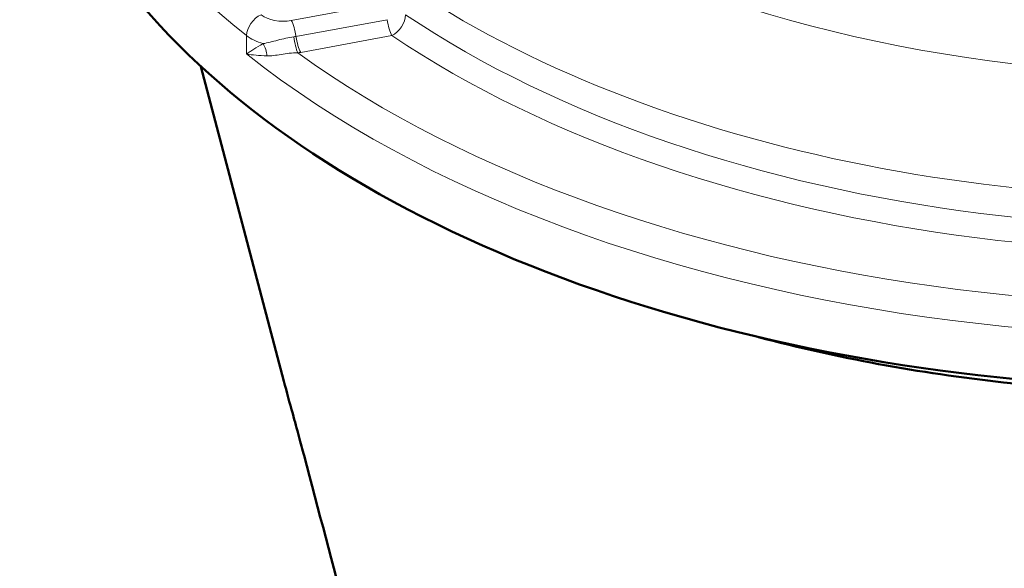
# Model space of a CAD drawing. Units: millimetres. Extents: x 319 to 1654, y 149 to 1881.
# Drawn here: x 1311 to 1420, y 862 to 923 of the extents above; entities that cross this region are included whole.
import ezdxf

# ---------------------------------------------------------------- set-up
doc = ezdxf.new("R2010")
doc.units = ezdxf.units.MM
doc.header["$LTSCALE"] = 7
doc.layers.add('A1 contornos visíveis', color=7, linetype='Continuous', lineweight=50)
doc.layers.add('B1 arestas tangentes', color=7, linetype='Continuous', lineweight=13)

msp = doc.modelspace()

# ---------------------------------------------------------------- linework, layer by layer
at = {"layer": 'A1 contornos visíveis'}
for q in [(1331.05, 918), (1340.25, 883.08)]:
    msp.add_line((1340.25, 883.08), q, dxfattribs=at)
for centre, major_axis, ratio, start_param, end_param in [((1442.69, 958.4), (-131.75, 0), 0.57735, 0, 3.141593), ((1343.66, 875.13), (-1.16, -0.31), 0.586284, 0.000048, 0.00009)]:
    msp.add_ellipse(centre, major_axis=major_axis, ratio=ratio, start_param=start_param, end_param=end_param, dxfattribs=at)
for points, knots in [([(1392.89, 887.97), (1401.56, 885.68), (1410.71, 883.99), (1432.63, 881.55), (1445.57, 881.33), (1470.07, 883.18), (1481.65, 885.11), (1492.49, 887.97)], [1.3576134, 1.3576134, 1.3576134, 1.3576134, 1.5967985, 1.5967985, 1.9174394, 1.9174394, 2.2164065, 2.2164065, 2.2164065, 2.2164065]), ([(1342.49, 874.83), (1342.32, 875.48), (1342.12, 876.21), (1341.69, 877.79), (1341.46, 878.64), (1340.89, 880.68), (1340.56, 881.89), (1340.25, 883.08)], [0, 0, 0, 0, 0.2504109, 0.2504109, 0.5157993, 0.5157993, 0.8879845, 0.8879845, 0.8879845, 0.8879845])]:
    msp.add_open_spline(points, degree=3, knots=knots, dxfattribs=at)
msp.add_open_spline([(1352.09, 838.47), (1348.89, 850.59), (1345.69, 862.71), (1342.49, 874.83)], degree=3, dxfattribs=at)
at = {"layer": 'B1 arestas tangentes'}
for p, q in [((1341.07, 923.11), (1349.92, 924.74)), ((1341.59, 921.34), (1351.71, 923.2)), ((1336.11, 919.39), (1336.11, 921.43)), ((1352.23, 921.43), (1342.11, 919.57))]:
    msp.add_line(p, q, dxfattribs=at)
msp.add_ellipse((1442.69, 978.81), major_axis=(106.96, 0), ratio=0.57735, dxfattribs=at)
for centre, major_axis, ratio, start_param, end_param in [((1442.69, 970.93), (116.96, 0), 0.57735, 3.116897, 6.307881), ((1442.69, 966.15), (-131.75, 0), 0.57735, 0, 0.628454), ((1337.73, 922.11), (1.24, 1.57), 0.660495, 0.877195, 2.447991), ((1340.16, 924.76), (3, 0), 0.57735, 3.770046, 5.019774), ((1341.07, 921.48), (-0.36, 1.97), 0.247045, 4.597704, 5.644901), ((1352.23, 923.06), (-0.36, 1.97), 0.247045, 1.456111, 2.503309), ((1352.23, 923.06), (-1.12, -1.66), 0.62017, 0.827109, 2.362999), ((1442.69, 967.73), (117.1, 0), 0.57735, 3.849768, 5.142583), ((1340.16, 923.13), (-5, 0), 0.57735, 0.628454, 1.11059), ((1340.16, 923.95), (4.73, 0), 0.57735, 4.967139, 5.019774), ((1341.79, 921.15), (-0.3, 1.98), 0.20576, 1.463368, 2.510566), ((1342.11, 921.21), (-0.36, 1.97), 0.247045, 1.456111, 2.503309), ((1442.69, 966.15), (-119.09, 0), 0.57735, 0.708176, 2.00099), ((1337.05, 919.51), (-0.6, 1.91), 0.620959, 4.350799, 5.079731), ((1442.69, 964.11), (131.75, 0), 0.57735, 3.770046, 5.222305), ((1340.16, 923.13), (-6.46, 0), 0.57735, 1.825546, 1.878182), ((1442.69, 966.15), (129.25, 0), 0.57735, 3.816624, 5.175727), ((1343.66, 875.13), (-1.16, -0.31), 0.586284, 0.000055, 0.036523)]:
    msp.add_ellipse(centre, major_axis=major_axis, ratio=ratio, start_param=start_param, end_param=end_param, dxfattribs=at)
for points, knots in [([(1337.94, 920.54), (1338.19, 920.58), (1338.45, 920.64), (1339, 920.78), (1339.28, 920.85), (1339.86, 921), (1340.16, 921.08), (1340.76, 921.2), (1341.05, 921.26), (1341.35, 921.3)], [0, 0, 0, 0, 0.000916746, 0.000916746, 0.001833491, 0.001833491, 0.002750237, 0.002750237, 0.003666983, 0.003666983, 0.003666983, 0.003666983]), ([(1336.11, 919.39), (1336.17, 919.43), (1336.23, 919.48), (1336.29, 919.52), (1336.36, 919.56), (1336.42, 919.61), (1336.49, 919.65), (1336.62, 919.74), (1336.76, 919.84), (1336.91, 919.93), (1336.92, 919.93), (1336.92, 919.94), (1336.92, 919.94), (1337.22, 920.13), (1337.56, 920.33), (1337.94, 920.54)], [-0.00001475, -0.00001475, -0.00001475, -0.00001475, 0.000417388, 0.000417388, 0.000417388, 0.000849526, 0.000849526, 0.000849526, 0.001713802, 0.001713802, 0.001713802, 0.001725019, 0.001725019, 0.001725019, 0.003442355, 0.003442355, 0.003442355, 0.003442355]), ([(1338.37, 919.19), (1337.93, 919.2), (1337.53, 919.22), (1336.78, 919.29), (1336.43, 919.33), (1336.11, 919.39)], [0, 0, 0, 0, 0.00177817, 0.00177817, 0.00355634, 0.00355634, 0.00355634, 0.00355634]), ([(1341.79, 919.52), (1341.47, 919.52), (1341.15, 919.5), (1340.53, 919.43), (1340.23, 919.38), (1339.65, 919.29), (1339.38, 919.25), (1338.86, 919.19), (1338.61, 919.18), (1338.37, 919.19)], [0, 0, 0, 0, 0.000950398, 0.000950398, 0.001900797, 0.001900797, 0.002851195, 0.002851195, 0.003801593, 0.003801593, 0.003801593, 0.003801593]), ([(1342.5, 874.8), (1342.46, 874.96), (1342.42, 875.13), (1342.3, 875.56), (1342.23, 875.83), (1342.08, 876.38), (1342, 876.67), (1341.84, 877.25), (1341.76, 877.54), (1341.45, 878.65), (1341.22, 879.48), (1340.89, 880.71), (1340.78, 881.09), (1340.53, 882.01), (1340.39, 882.54), (1340.25, 883.08)], [0, 0, 0, 0, 0.0554704, 0.0554704, 0.1401847, 0.1401847, 0.224899, 0.224899, 0.3096133, 0.3096133, 0.5419057, 0.5419057, 0.6486173, 0.6486173, 0.7978786, 0.7978786, 0.7978786, 0.7978786])]:
    msp.add_open_spline(points, degree=3, knots=knots, dxfattribs=at)
msp.add_open_spline([(1352.09, 838.47), (1348.89, 850.58), (1345.7, 862.69), (1342.5, 874.8)], degree=3, dxfattribs=at)

doc.saveas('drawing.dxf')
